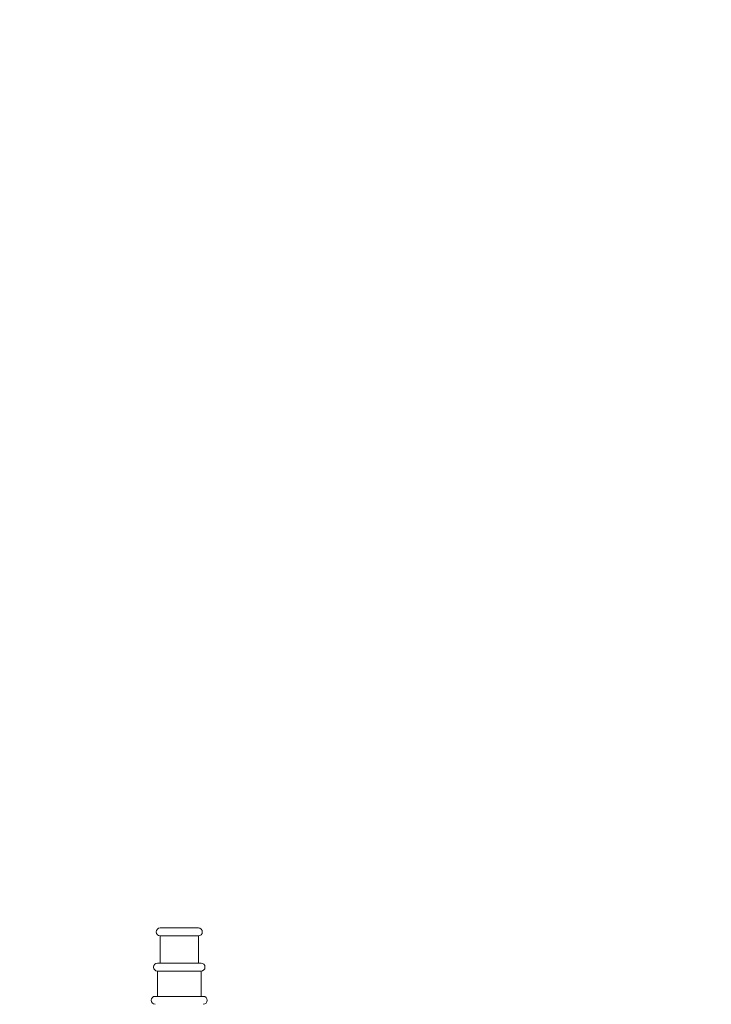
# Model space of a CAD drawing. Units: inches. Extents: x 0 to 130, y 0 to 86.
# Drawn here: x 38 to 48, y 39 to 54 of the extents above; entities that cross this region are included whole.
import ezdxf

# ---------------------------------------------------------------- set-up
doc = ezdxf.new("R2010")
doc.units = ezdxf.units.IN
doc.header["$MEASUREMENT"] = 0
doc.header["$PDSIZE"] = -1
doc.layers.add('SLD-0', color=7, linetype='Continuous')
doc.styles.add('SLDTEXTSTYLE1', font='TXT', dxfattribs={"width": 0.75})
doc.styles.get("Standard").update_dxf_attribs({"font": 'ARIAL.TTF'})
doc.dimstyles.new('SLDDIMSTYLE0', dxfattribs={"dimscale": 8, "dimtxt": 0.125, "dimasz": 0.13, "dimexe": 0, "dimexo": 0.0625, "dimgap": 0.03125, "dimtad": 0, "dimtih": 1, "dimtoh": 1, "dimdec": 4, "dimzin": 12, "dimdsep": 46, "dimlunit": 5, "dimtxsty": 'SLDTEXTSTYLE1', "dimcen": 0.09, "dimadec": 0, "dimazin": 3, "dimtfac": 1, "dimtdec": 4, "dimtofl": 0, "dimtmove": 0, "dimatfit": 3, "dimfxl": 1, "dimfrac": 2, "dimtolj": 1, "dimtzin": 12, "dimarcsym": 0})

# ---------------------------------------------------------------- blocks, each defined once
blk = doc.blocks.new('*D11')
at = {"layer": 'Defpoints', "color": 0}
for p in [(36.505, 56.95), (50.565, 56.95), (41.347, 36.922)]:
    blk.add_point(p, dxfattribs=at)
at = {"layer": 'SLD-0', "color": 0, "lineweight": -2}
for p, q in [((37.005, 56.95), (50.565, 56.95)), ((50.565, 55.91), (50.565, 48.904)), ((50.565, 37.962), (50.565, 47.369)), ((41.847, 36.922), (50.565, 36.922))]:
    blk.add_line(p, q, dxfattribs=at)
at = {"layer": 'SLD-0', "color": 0}
for points in [[(50.392, 55.91), (50.739, 55.91), (50.565, 56.95)], [(50.392, 37.962), (50.739, 37.962), (50.565, 36.922)]]:
    blk.add_solid(points, dxfattribs=at)
at = {"layer": 'SLD-0', "color": 0, "insert": (50.565, 48.654), "char_height": 1, "attachment_point": 2}
blk.add_mtext('\\A1;74 3/4"', dxfattribs=at)

msp = doc.modelspace()

# ---------------------------------------------------------------- linework, layer by layer
at = {"color": 7, "linetype": 'Continuous', "lineweight": 15}
for p, q in [((40.28678, 40.4504), (39.79424, 40.4504)), ((40.36924, 40.4504), (40.28678, 40.4504)), ((39.79424, 40.3304), (39.79424, 39.9204)), ((39.79424, 40.3304), (40.36924, 40.3304)), ((40.36924, 39.9204), (40.36924, 40.3304)), ((40.31531, 39.9204), (39.75424, 39.9204)), ((40.40924, 39.9204), (40.31531, 39.9204)), ((39.75424, 39.8004), (39.75424, 39.4204)), ((39.75424, 39.8004), (40.40924, 39.8004)), ((40.40924, 39.4204), (40.40924, 39.8004)), ((40.34027, 39.4204), (39.71924, 39.4204)), ((40.44424, 39.4204), (40.34027, 39.4204))]:
    msp.add_line(p, q, dxfattribs=at)
for centre, start, end in [((39.79424, 40.3904), 90, 270), ((40.36924, 40.3904), 270, 90), ((39.75424, 39.8604), 90, 270), ((40.40924, 39.8604), 270, 90), ((39.71924, 39.3604), 90, 270), ((40.44424, 39.3604), 270, 90)]:
    msp.add_arc(centre, 0.06, start, end, dxfattribs=at)

# ---------------------------------------------------------------- dimensions: what is measured, and where the dimension line sits
at = {"layer": 'SLD-0'}
dim = msp.add_linear_dim(base=(50.56518, 56.95034), p1=(41.34674, 36.9224), p2=(36.50469, 56.95034), angle=90, text='74 3/4"', dimstyle='SLDDIMSTYLE0', override={"dimdec": 4, "dimpost": '"', "dimtxsty": 'Standard'}, dxfattribs=at)
dim.commit()
dim.dimension.update_dxf_attribs({"geometry": '*D11', "text_midpoint": (50.56518, 48.13641), "dimtype": 160})

doc.saveas('drawing.dxf')
